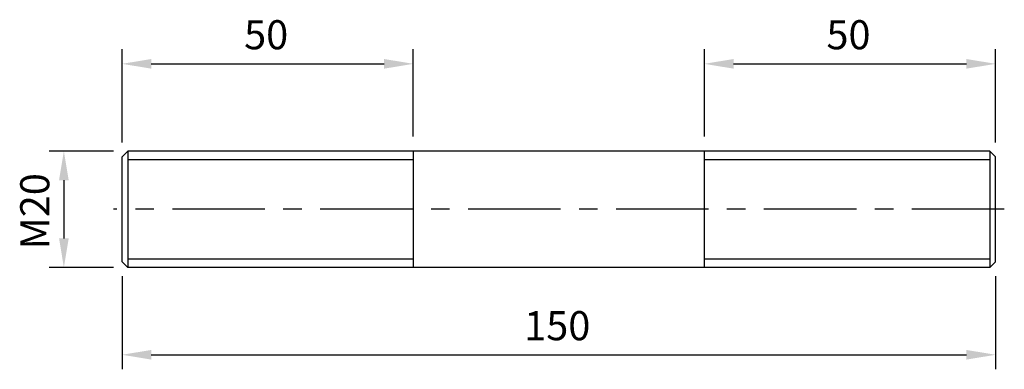
# Model space of a CAD drawing. Units: millimetres. Extents: x -93 to 76, y -37 to 23.
import ezdxf

# ---------------------------------------------------------------- set-up
doc = ezdxf.new("R2010")
doc.units = ezdxf.units.MM
doc.header["$LTSCALE"] = 0.5
doc.linetypes.add('CENTER', pattern=[50.8, 31.75, -6.35, 6.35, -6.35])
for name, color, linetype in [('01', 4, 'Continuous'), ('CL', 1, 'CENTER'), ('DIM', 6, 'Continuous'), ('W', 7, 'Continuous')]:
    doc.layers.add(name, color=color, linetype=linetype)
doc.styles.get("Standard").update_dxf_attribs({"font": 'simplex.shx', "bigfont": 'chineset.shx'})
doc.dimstyles.new('預設 (ISO)', dxfattribs={"dimtxt": 2, "dimasz": 2, "dimexe": 1, "dimexo": 1, "dimgap": 1, "dimtad": 1, "dimrnd": 1e-08, "dimtxsty": 'Standard', "dimcen": 0, "dimdle": 10, "dimclrd": 256, "dimclre": 256, "dimclrt": 3, "dimazin": 2, "dimtfac": 1.4, "dimtmove": 0, "dimatfit": 3, "dimfxl": 0, "dimtolj": 1, "dimlwd": -1, "dimlwe": -1, "dimarcsym": 0})

# ---------------------------------------------------------------- blocks, each defined once
blk = doc.blocks.new('*D6')
at = {"layer": 'Defpoints', "color": 0}
for p in [(-25, 15), (-25, 0), (-75, -1)]:
    blk.add_point(p, dxfattribs=at)
at = {"layer": 'DIM'}
for p, q in [((-75, 1.5), (-75, 17.5)), ((-25, 2.5), (-25, 17.5)), ((-70, 15), (-30, 15))]:
    blk.add_line(p, q, dxfattribs=at)
for points in [[(-70, 15.83), (-70, 14.17), (-75, 15)], [(-30, 15.83), (-30, 14.17), (-25, 15)]]:
    blk.add_solid(points, dxfattribs=at)
at = {"layer": 'DIM', "color": 3, "insert": (-54.05, 22.5), "char_height": 5, "attachment_point": 1}
blk.add_mtext('\\A1;50', dxfattribs=at)
blk = doc.blocks.new('*D7')
at = {"layer": 'Defpoints', "color": 0}
for p in [(75, 15), (25, 0), (75, -1)]:
    blk.add_point(p, dxfattribs=at)
at = {"layer": 'DIM'}
for p, q in [((25, 2.5), (25, 17.5)), ((75, 1.5), (75, 17.5)), ((30, 15), (70, 15))]:
    blk.add_line(p, q, dxfattribs=at)
for points in [[(30, 15.83), (30, 14.17), (25, 15)], [(70, 15.83), (70, 14.17), (75, 15)]]:
    blk.add_solid(points, dxfattribs=at)
at = {"layer": 'DIM', "color": 3, "insert": (45.95, 22.5), "char_height": 5, "attachment_point": 1}
blk.add_mtext('\\A1;50', dxfattribs=at)
blk = doc.blocks.new('*D8')
at = {"layer": 'Defpoints', "color": 0}
for p in [(-75, -19), (75, -19), (75, -35)]:
    blk.add_point(p, dxfattribs=at)
at = {"layer": 'DIM'}
for p, q in [((-75, -21.5), (-75, -37.5)), ((75, -21.5), (75, -37.5)), ((-70, -35), (70, -35))]:
    blk.add_line(p, q, dxfattribs=at)
for points in [[(-70, -34.17), (-70, -35.83), (-75, -35)], [(70, -34.17), (70, -35.83), (75, -35)]]:
    blk.add_solid(points, dxfattribs=at)
at = {"layer": 'DIM', "color": 3, "insert": (-5.95, -27.5), "char_height": 5, "attachment_point": 1}
blk.add_mtext('\\A1;150', dxfattribs=at)
blk = doc.blocks.new('*D9')
at = {"layer": 'Defpoints', "color": 0}
for p in [(-74, 0), (-85, -20), (-74, -20)]:
    blk.add_point(p, dxfattribs=at)
at = {"layer": 'DIM'}
for p, q in [((-76.5, 0), (-87.5, 0)), ((-85, -5), (-85, -15)), ((-76.5, -20), (-87.5, -20))]:
    blk.add_line(p, q, dxfattribs=at)
for points in [[(-85.83, -5), (-84.17, -5), (-85, 0)], [(-85.83, -15), (-84.17, -15), (-85, -20)]]:
    blk.add_solid(points, dxfattribs=at)
at = {"layer": 'DIM', "color": 3, "insert": (-92.5, -16.9), "char_height": 5, "attachment_point": 1, "rotation": 90}
blk.add_mtext('\\A1;{M}20', dxfattribs=at)

msp = doc.modelspace()

# ---------------------------------------------------------------- linework, layer by layer
at = {"layer": '01'}
for p, q in [((-25, -1.4995), (-74, -1.4995)), ((74, -1.4995), (25, -1.4995)), ((-74, -18.5005), (-25, -18.5005)), ((25, -18.5005), (74, -18.5005))]:
    msp.add_line(p, q, dxfattribs=at)
at = {"layer": 'CL'}
msp.add_line((76.5, -10), (-76.5, -10), dxfattribs=at)
at = {"layer": 'W'}
for p, q in [((-75, -1), (-74, 0)), ((-74, 0), (-74, -20)), ((74, 0), (-74, 0)), ((-74, 0), (-74, -20)), ((-25, 0), (-25, -20)), ((25, -20), (25, 0)), ((74, 0), (74, -20)), ((75, -1), (74, 0)), ((74, 0), (74, -20)), ((-75, -19), (-75, -1)), ((75, -19), (75, -1)), ((-75, -19), (-74, -20)), ((74, -20), (-74, -20)), ((75, -19), (74, -20))]:
    msp.add_line(p, q, dxfattribs=at)

# ---------------------------------------------------------------- dimensions: what is measured, and where the dimension line sits
at = {"layer": 'DIM'}
for base, p1, p2, picture, middle in [((-25, 15), (-75, -1), (-25, 0), '*D6', (-50, 20)), ((75, 15), (25, 0), (75, -1), '*D7', (50, 20)), ((75, -35), (-75, -19), (75, -19), '*D8', (0, -30))]:
    dim = msp.add_linear_dim(base=base, p1=p1, p2=p2, angle=180, dimstyle='預設 (ISO)', override={"dimscale": 2.5, "dimtol": 0, "dimlim": 0, "dimtp": 0, "dimtm": 0, "dimtfac": 1.4, "dimtdec": 2, "dimtofl": 0, "dimatfit": 1, "dimtolj": 1, "dimtzin": 8}, dxfattribs=at)
    dim.commit()
    dim.dimension.update_dxf_attribs({"geometry": picture, "text_midpoint": middle})
dim = msp.add_linear_dim(base=(-85, -20), p1=(-74, 0), p2=(-74, -20), angle=90, text='{M}<>', dimstyle='預設 (ISO)', override={"dimscale": 2.5, "dimtol": 0, "dimlim": 0, "dimtp": 0, "dimtm": 0, "dimtfac": 1.4, "dimtdec": 2, "dimtofl": 0, "dimatfit": 1, "dimtolj": 1, "dimtzin": 8}, dxfattribs=at)
dim.commit()
dim.dimension.update_dxf_attribs({"geometry": '*D9', "text_midpoint": (-90, -10)})

doc.saveas('drawing.dxf')
